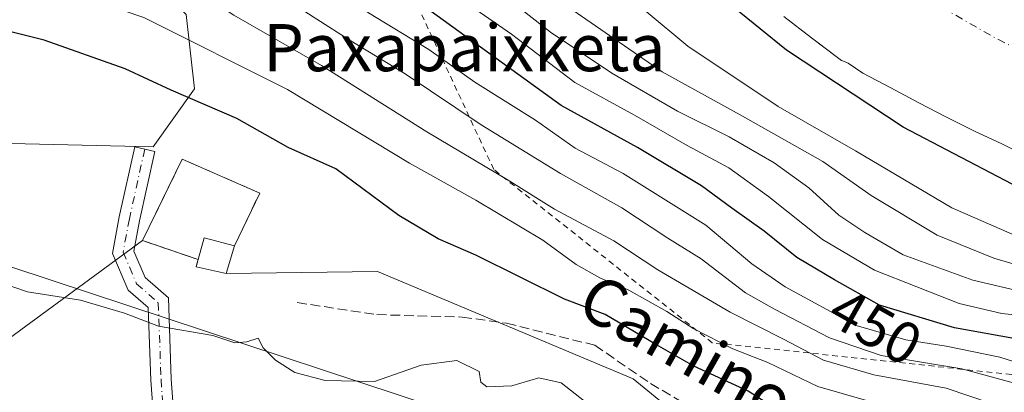
# Model space of a CAD drawing. Units: metres. Extents: x 593521 to 596954, y 4749889 to 4752249.
# Drawn here: x 595039 to 595206, y 4750536 to 4750599 of the extents above; entities that cross this region are included whole.
import ezdxf
from ezdxf.enums import TextEntityAlignment as Align

# ---------------------------------------------------------------- set-up
doc = ezdxf.new("R2010")
doc.units = ezdxf.units.M
doc.header["$MEASUREMENT"] = 0
for name, pattern in [('DGN Style 2', [1.6480167562047852, 0.988810053722871, -0.6592067024819142]), ('DGN Style 3', [2.307223458686699, 1.648016756204785, -0.6592067024819142]), ('DGN Style 4', [2.6384748266838614, 1.318413404963828, -0.6592067024819142, 0.001648016756204785, -0.6592067024819142])]:
    doc.linetypes.add(name, pattern=pattern)
for name, color, linetype, lineweight in [('Arbolado forestal CxS', 92, 'Continuous', 0), ('Camino Cxs', 7, 'Continuous', 0), ('Camino eje', 30, 'DGN Style 4', 13), ('Cementerio Cxs', 135, 'Continuous', 0), ('Corriente natural Cxs', 4, 'Continuous', 13), ('Corriente natural eje', 4, 'DGN Style 4', 0), ('Curva de nivel maestra', 30, 'Continuous', 30), ('Curva de nivel normal', 30, 'Continuous', 0), ('Edificación Cxs', 1, 'Continuous', 13), ('Escarpado lineal', 30, 'DGN Style 2', 0), ('Muro lineal', 1, 'DGN Style 3', 13), ('Núcleo urbano CxS', 7, 'Continuous', 0), ('Pastizal CxS', 92, 'Continuous', 0), ('Rótulo de curva de nivel directora', 7, 'Continuous', 0), ('Senda', 7, 'DGN Style 3', 0), ('Suelo desnudo CxS', 253, 'Continuous', 0), ('Tendido', 6, 'Continuous', 0), ('Texto cartográfico', 7, 'Continuous', 0)]:
    doc.layers.add(name, color=color, linetype=linetype, lineweight=lineweight)
doc.styles.add('Style-Arial', font='txt')

# ---------------------------------------------------------------- blocks, each defined once
blk = doc.blocks.new('*U16')
at = {"layer": 'Pastizal CxS', "color": 92, "linetype": 'Continuous', "lineweight": 0}
for points in [[(594890.2399000004, 4750668.774300001, 442.5654000000068), (594932.4001000002, 4750664.556299999, 449.7834000000003), (594935.2106999997, 4750657.5251, 452.7673000000068), (594929.5897000004, 4750644.870300001, 456.997000000003), (594935.2106, 4750637.839299999, 461.0960000000051), (595026.5576, 4750620.9659, 463.2792999999947), (595053.2594, 4750613.934900001, 462.6555999999982), (595067.3120999997, 4750599.874100001, 466.6233000000066), (595068.7169000005, 4750587.2181, 473.016499999998), (595061.6907000003, 4750577.376300001, 477.6855000000069), (595001.2605, 4750578.7829, 478.6215999999986), (594984.3969000002, 4750594.249500001, 476.672900000005), (594968.9376999997, 4750597.0615, 476.4101999999984), (594936.6146999998, 4750584.407099999, 470.6104999999953), (594921.1563999997, 4750584.407099999, 467.2822000000015), (594914.1294999998, 4750591.438100001, 468.2700000000041), (594867.7537000002, 4750599.875499999, 455.7725000000065)], [(594900.0747999996, 4750546.442700001, 468.8892999999953), (594977.3687000005, 4750538.005100001, 483.5623000000051), (595027.9610000001, 4750539.410499999, 481.9514000000054), (595033.6249000002, 4750542.244100001, 481.3368000000046), (595059.8901000004, 4750561.4801, 478.6416999999929), (595069.3300999999, 4750558.270099999, 478.6953999999969), (595069.1142999995, 4750557.5056, 478.7290999999968), (595068.9801000003, 4750557.030099999, 478.7422999999981), (595074.1001000004, 4750555.9101, 478.5430999999954), (595099.7741, 4750556.225400001, 477.2960000000021), (595143.199, 4750538.004100001, 477.6999999999971), (595174.1164999995, 4750512.6941, 478.421199999997), (595228.9243000001, 4750488.788899999, 476.9449000000022), (595328.7039000001, 4750471.9155, 468.8448999999965)]]:
    blk.add_polyline3d(points, dxfattribs=at)
blk = doc.blocks.new('*U29')
at = {"layer": 'Suelo desnudo CxS', "color": 253, "linetype": 'Continuous', "lineweight": 0}
blk.add_polyline3d([(595210.9301000005, 4750575.3301, 424.0173000000068), (595205.7701000003, 4750577.890100001, 424.0485999999946), (595201.1501000002, 4750580.0701, 424.1595999999991), (595196.4001000002, 4750582.440099999, 424.1272999999928), (595191.7100999998, 4750584.840100001, 424.1647999999987), (595186.9301000005, 4750587.380100001, 423.8108999999968), (595182.2101999996, 4750589.920100001, 423.9483000000037), (595179.6801000005, 4750591.5701, 424.2344000000012), (595179.0900999998, 4750591.860099999, 424.3000999999931), (595178.5900999998, 4750592.020099999, 424.3671999999933), (595177.6601, 4750592.710100001, 424.414499999999), (595174.5943, 4750595.058800001, 424.2792000000045), (595173.4700999996, 4750595.920100001, 424.1588999999949), (595168.8000999996, 4750599.4901, 424.1573999999965)], dxfattribs=at)
blk = doc.blocks.new('*U31')
at = {"layer": 'Corriente natural Cxs', "color": 4, "linetype": 'Continuous', "lineweight": 13}
blk.add_polyline3d([(595210.9301000005, 4750575.3301, 424.0173000000068), (595205.7701000003, 4750577.890100001, 424.0485999999946), (595201.1501000002, 4750580.0701, 424.1595999999991), (595196.4001000002, 4750582.440099999, 424.1272999999928), (595191.7100999998, 4750584.840100001, 424.1647999999987), (595186.9301000005, 4750587.380100001, 423.8108999999968), (595182.2100999998, 4750589.920100001, 423.9483000000037), (595179.6801000005, 4750591.5701, 424.2344000000012), (595179.0900999998, 4750591.860099999, 424.3000999999931), (595178.5900999998, 4750592.020099999, 424.3671999999933), (595177.6601, 4750592.710100001, 424.414499999999), (595173.4700999996, 4750595.920100001, 424.1588999999949), (595168.8000999996, 4750599.4901, 424.1573999999965)], dxfattribs=at)

msp = doc.modelspace()

# ---------------------------------------------------------------- linework, layer by layer
at = {"layer": 'Arbolado forestal CxS', "color": 92, "linetype": 'Continuous', "lineweight": 0}
for points in [[(594867.7537000002, 4750599.875499999, 455.7725000000065), (594914.1294999998, 4750591.438100001, 468.2700000000041), (594921.1563999997, 4750584.407099999, 467.2822000000015), (594936.6146999998, 4750584.407099999, 470.6104999999953), (594968.9376999997, 4750597.0615, 476.4101999999984), (594984.3969000002, 4750594.249500001, 476.672900000005), (595001.2605, 4750578.7829, 478.6215999999986), (595061.6907000003, 4750577.376300001, 477.6855000000069), (595068.7169000005, 4750587.2181, 473.016499999998), (595067.3120999997, 4750599.874100001, 466.6233000000066), (595053.2594, 4750613.934900001, 462.6555999999982), (595026.5576, 4750620.9659, 463.2792999999947), (594935.2106, 4750637.839299999, 461.0960000000051), (594929.5897000004, 4750644.870300001, 456.997000000003), (594935.2106999997, 4750657.5251, 452.7673000000068), (594932.4001000002, 4750664.556299999, 449.7834000000003), (594890.2399000004, 4750668.774300001, 442.5654000000068)], [(594890.2399000004, 4750668.774300001, 442.5654000000068), (594932.4001000002, 4750664.556299999, 449.7834000000003), (594935.2106999997, 4750657.5251, 452.7673000000068), (594929.5897000004, 4750644.870300001, 456.997000000003), (594935.2106, 4750637.839299999, 461.0960000000051), (595026.5576, 4750620.9659, 463.2792999999947), (595053.2594, 4750613.934900001, 462.6555999999982), (595067.3120999997, 4750599.874100001, 466.6233000000066), (595068.7169000005, 4750587.2181, 473.016499999998), (595061.6907000003, 4750577.376300001, 477.6855000000069), (595001.2605, 4750578.7829, 478.6215999999986), (594984.3969000002, 4750594.249500001, 476.672900000005), (594968.9376999997, 4750597.0615, 476.4101999999984), (594936.6146999998, 4750584.407099999, 470.6104999999953), (594921.1563999997, 4750584.407099999, 467.2822000000015), (594914.1294999998, 4750591.438100001, 468.2700000000041), (594867.7537000002, 4750599.875499999, 455.7725000000065)], [(595168.8000999996, 4750599.4901, 424.1573999999965), (595173.4700999996, 4750595.920100001, 424.1588999999949), (595174.5943, 4750595.058800001, 424.2792000000045), (595177.6601, 4750592.710100001, 424.414499999999), (595178.5900999998, 4750592.020099999, 424.3671999999933), (595179.0900999998, 4750591.860099999, 424.3000999999931), (595179.6801000005, 4750591.5701, 424.2344000000012), (595182.2101999996, 4750589.920100001, 423.9483000000037), (595186.9301000005, 4750587.380100001, 423.8108999999968), (595191.7100999998, 4750584.840100001, 424.1647999999987), (595196.4001000002, 4750582.440099999, 424.1272999999928), (595201.1501000002, 4750580.0701, 424.1595999999991), (595205.7701000003, 4750577.890100001, 424.0485999999946), (595210.9301000005, 4750575.3301, 424.0173000000068)], [(595168.8000999996, 4750599.4901, 424.1573999999965), (595173.4700999996, 4750595.920100001, 424.1588999999949), (595174.5943, 4750595.058800001, 424.2792000000045), (595177.6601, 4750592.710100001, 424.414499999999), (595178.5900999998, 4750592.020099999, 424.3671999999933), (595179.0900999998, 4750591.860099999, 424.3000999999931), (595179.6801000005, 4750591.5701, 424.2344000000012), (595182.2101999996, 4750589.920100001, 423.9483000000037), (595186.9301000005, 4750587.380100001, 423.8108999999968), (595191.7100999998, 4750584.840100001, 424.1647999999987), (595196.4001000002, 4750582.440099999, 424.1272999999928), (595201.1501000002, 4750580.0701, 424.1595999999991), (595205.7701000003, 4750577.890100001, 424.0485999999946), (595210.9301000005, 4750575.3301, 424.0173000000068)], [(595328.7039000001, 4750471.9155, 468.8448999999965), (595228.9243000001, 4750488.788899999, 476.9449000000022), (595174.1164999995, 4750512.6941, 478.421199999997), (595143.199, 4750538.004100001, 477.6999999999971), (595099.7741, 4750556.225400001, 477.2960000000021), (595074.1001000004, 4750555.9101, 478.5430999999954), (595075.5100999996, 4750560.600099999, 478.3257000000012), (595079.8000999996, 4750569.540100001, 477.3457999999956), (595066.6401000004, 4750575.300100001, 477.7335000000021), (595059.8901000004, 4750561.4801, 478.6416999999929), (595033.6249000002, 4750542.244100001, 481.3368000000046), (595027.9610000001, 4750539.410499999, 481.9514000000054), (594977.3687000005, 4750538.005100001, 483.5623000000051), (594900.0747999996, 4750546.442700001, 468.8892999999953)], [(595074.1001000004, 4750555.9101, 478.5430999999954), (595075.5100999996, 4750560.600099999, 478.3257000000012), (595079.8000999996, 4750569.540100001, 477.3457999999956), (595066.6401000004, 4750575.300100001, 477.7335000000021), (595059.8901000004, 4750561.4801, 478.6416999999929)], [(594900.0747999996, 4750546.442700001, 468.8892999999953), (594977.3687000005, 4750538.005100001, 483.5623000000051), (595027.9610000001, 4750539.410499999, 481.9514000000054), (595033.6249000002, 4750542.244100001, 481.3368000000046), (595059.8901000004, 4750561.4801, 478.6416999999929)], [(595551.1381000001, 4750419.374500001, 422.9590000000026), (595551.3435000004, 4750418.765100001, 422.9257999999973), (595531.9433000004, 4750415.5319, 434.8151999999973), (595513.9441000001, 4750412.8323, 440.0725999999996), (595496.8454999998, 4750416.4323, 446.0256999999983), (595486.9464999996, 4750432.630700001, 447.0962), (595480.4801000003, 4750453.634500001, 445.696299999996), (595462.2111000001, 4750456.446699999, 449.8089000000036), (595418.6448999997, 4750467.695699999, 454.6297999999952), (595399.4955000002, 4750469.9077, 456.0197000000044), (595392.0053000003, 4750470.772100001, 456.6399999999995), (595391.9001000002, 4750470.784299999, 456.6536000000052), (595382.1070999998, 4750471.915100001, 457.8864000000031), (595369.4578999998, 4750467.6961, 461.3417000000045), (595328.7039000001, 4750471.9155, 468.8448999999965), (595228.9243000001, 4750488.788899999, 476.9449000000022), (595174.1164999995, 4750512.6941, 478.421199999997), (595143.199, 4750538.004100001, 477.6999999999971), (595099.7741, 4750556.225400001, 477.2960000000021), (595074.1001000004, 4750555.9101, 478.5430999999954)]]:
    msp.add_polyline3d(points, dxfattribs=at)
at = {"layer": 'Camino Cxs', "color": 7, "linetype": 'Continuous', "lineweight": 0}
msp.add_polyline3d([(595062.8315000003, 4750516.962300001, 484.1451999999991), (595061.2893000003, 4750537.780900001, 481.6638999999996), (595060.8547, 4750550.096899999, 480.8965999999928), (595057.4435000002, 4750553.081700001, 480.6692000000039), (595054.7755000005, 4750559.3069, 482.2934999999998), (595055.9534999998, 4750565.5329, 481.8113000000012), (595058.5669, 4750577.3705, 478.6946000000025), (595061.9846999999, 4750576.615900001, 478.4674999999989), (595059.3825000003, 4750564.8301, 480.2814000000071), (595058.4128999999, 4750559.704700001, 480.8484999999928), (595060.3470999999, 4750555.1919, 481.956600000005), (595064.2991000004, 4750551.733899999, 481.8025999999954), (595064.7846999997, 4750537.972100001, 482.2194000000018), (595066.3104999998, 4750517.3729, 484.2641000000004)], dxfattribs=at)
msp.add_polyline3d([(595062.8315000003, 4750516.962300001, 484.1451999999991), (595061.2893000003, 4750537.780900001, 481.6638999999996), (595060.8547, 4750550.096899999, 480.8965999999928), (595057.4435000002, 4750553.081700001, 480.6692000000039), (595054.7755000005, 4750559.3069, 482.2934999999998), (595055.9534999998, 4750565.5329, 481.8113000000012), (595058.5669, 4750577.3705, 478.6946000000025), (595061.9846999999, 4750576.615900001, 478.4674999999989), (595059.3825000003, 4750564.8301, 480.2814000000071), (595058.4128999999, 4750559.704700001, 480.8484999999928), (595060.3470999999, 4750555.1919, 481.956600000005), (595064.2991000004, 4750551.733899999, 481.8025999999954), (595064.7846999997, 4750537.972100001, 482.2194000000018), (595066.3104999998, 4750517.3729, 484.2641000000004)], dxfattribs=at)
at = {"layer": 'Camino eje', "color": 30, "linetype": 'DGN Style 4', "lineweight": 13}
msp.add_polyline3d([(595060.2758999999, 4750576.9933, 478.5859000000055), (595057.6681000004, 4750565.181500001, 480.2231999999931), (595056.5943, 4750559.505700001, 481.0384999999952), (595058.8953, 4750554.136700001, 481.0880999999936), (595062.5768999998, 4750550.9155, 481.0337), (595063.0371000003, 4750537.876499999, 481.6591000000044), (595064.5708999997, 4750517.167500001, 484.202099999995)], dxfattribs=at)
at = {"layer": 'Cementerio Cxs', "color": 135, "linetype": 'Continuous', "lineweight": 0}
msp.add_polyline3d([(595075.5100999996, 4750560.600099999, 482.0062000000034), (595074.1001000004, 4750555.9101, 482.9000999999989), (595068.9801000003, 4750557.030099999, 484.1474000000017), (595069.3300999999, 4750558.270099999, 483.5071999999927), (595059.8901000004, 4750561.4801, 481.0485999999946), (595066.6401000004, 4750575.300100001, 481.0742999999929), (595079.8000999996, 4750569.540100001, 480.4251999999979)], close=True, dxfattribs=at)
for points in [[(595069.3300999999, 4750558.270099999, 483.5071999999927), (595059.8901000004, 4750561.4801, 481.0485999999946), (595066.6401000004, 4750575.300100001, 481.0742999999929), (595079.8000999996, 4750569.540100001, 480.4251999999979), (595075.5100999996, 4750560.600099999, 482.0062000000034)], [(595075.5100999996, 4750560.600099999, 482.0062000000034), (595074.1001000004, 4750555.9101, 482.9000999999989), (595068.9801000003, 4750557.030099999, 484.1474000000017), (595069.3300999999, 4750558.270099999, 483.5071999999927)]]:
    msp.add_polyline3d(points, dxfattribs=at)
at = {"layer": 'Corriente natural Cxs', "color": 4, "linetype": 'Continuous', "lineweight": 13}
msp.add_polyline3d([(595210.9301000005, 4750575.3301, 424.0173000000068), (595205.7701000003, 4750577.890100001, 424.0485999999946), (595201.1501000002, 4750580.0701, 424.1595999999991), (595196.4001000002, 4750582.440099999, 424.1272999999928), (595191.7100999998, 4750584.840100001, 424.1647999999987), (595186.9301000005, 4750587.380100001, 423.8108999999968), (595182.2100999998, 4750589.920100001, 423.9483000000037), (595179.6801000005, 4750591.5701, 424.2344000000012), (595179.0900999998, 4750591.860099999, 424.3000999999931), (595178.5900999998, 4750592.020099999, 424.3671999999933), (595177.6601, 4750592.710100001, 424.414499999999), (595173.4700999996, 4750595.920100001, 424.1588999999949), (595168.8000999996, 4750599.4901, 424.1573999999965)], dxfattribs=at)
at = {"layer": 'Corriente natural eje', "color": 4, "linetype": 'DGN Style 4', "lineweight": 0}
msp.add_polyline3d([(595028.8400999998, 4750732.1501, 423.3689000000013), (595052.3101000005, 4750719.520099999, 422.8617999999988), (595070.3000999996, 4750707.870100001, 423.087400000004), (595090.3300999999, 4750695.520099999, 423.3567999999942), (595107.7701000003, 4750683.700099999, 424.1306999999942), (595125.9801000003, 4750667.590100001, 423.7127000000037), (595143.6001000004, 4750649.5001, 423.8129999999946), (595157.5100999996, 4750634.200099999, 423.1536999999954), (595172.3400999998, 4750618.890100001, 423.1313999999985), (595188.4801000003, 4750605.1501, 423.3512000000047), (595205.1001000004, 4750595.640100001, 423.1401000000042), (595224.2001, 4750586.2501, 423.7528000000021), (595244.4200999998, 4750577.5601, 423.6794999999984), (595266.8601000002, 4750570.600099999, 424.0531000000047), (595293.5000999998, 4750563.850099999, 424.1122000000032)], dxfattribs=at)
at = {"layer": 'Curva de nivel maestra', "color": 30, "linetype": 'Continuous', "lineweight": 30, "flags": 128}
for points, elevation in [([(595301.7999999998, 4750541.9301), (595284.6699999999, 4750545.1601), (595245.6699999999, 4750555.3201), (595231.5899999999, 4750560.1601), (595215.0099999999, 4750567.130100001), (595189.0700000003, 4750580.7501), (595169.25, 4750593.780099999), (595151.3600000005, 4750608.3201), (595137.8838000001, 4750621.840600001), (595124.6834000006, 4750632.453500001), (595111.4541999997, 4750645.9473), (595097.9604000002, 4750663.409800001), (595087.1124999998, 4750676.9036), (595079.9687000001, 4750683.518200001), (595067.4253000002, 4750693.91), (595049.2300000006, 4750704.170100001), (595027.1799999997, 4750715.600099999), (595005.0300000003, 4750725.390100001)], 425), ([(595304.4100000003, 4750516.460100001), (595291.7100000001, 4750521.7601), (595281.1500000004, 4750525.120100001), (595266.7199999997, 4750527.020099999), (595244.7400000002, 4750531.890100001), (595225.5599999996, 4750537.9301), (595215.5499999998, 4750542.370100001), (595208.4400000004, 4750544.7401), (595197.7800000003, 4750546.640100001), (595185.04, 4750550.5001), (595177.4100000003, 4750554.800100001), (595171, 4750558.610099999), (595165.4400000004, 4750563.0801), (595159.9800000006, 4750566.960100001), (595154.8200000003, 4750570.790100001), (595143.9600000001, 4750577.2601), (595130.9800000006, 4750584.380100001), (595099.8799999999, 4750606.940099999), (595090.1200000001, 4750613.590100001), (595073.4699999997, 4750626.3201), (595030.7100000001, 4750649.350099999)], 450), ([(595177.3799999999, 4750526.5101), (595162.7400000002, 4750535.9301), (595153.5099999999, 4750540.1801), (595147.1399999997, 4750543.780099999), (595138.4600000001, 4750548.9101), (595131.5499999998, 4750551.540100001), (595116.5, 4750558.970100001), (595110.1100000005, 4750561.7501), (595103.4299999997, 4750565.7401), (595092.6900000004, 4750573.6601), (595084.6399999997, 4750577.280099999), (595075.9199999999, 4750582.220100001), (595064.7800000003, 4750586.9901), (595056.9600000001, 4750590.640100001), (595043.2000000002, 4750595.5001), (595030.1600000003, 4750598.720100001)], 475)]:
    msp.add_lwpolyline(points, dxfattribs=dict(at, elevation=elevation))
at = {"layer": 'Curva de nivel normal', "color": 30, "linetype": 'Continuous', "lineweight": 0, "flags": 128}
for points, elevation in [([(595024.6600000003, 4750691.619999999), (595039.1900000004, 4750682.07), (595046.4900000002, 4750676.359999999), (595053.9199999999, 4750669.359999999), (595059.4500000002, 4750665.300000001), (595064.7400000002, 4750659.52), (595073.7800000003, 4750652.09), (595084.4199999999, 4750642.460000001), (595089.6200000001, 4750635.77), (595094.5700000003, 4750630.380000001), (595103.6100000005, 4750623.470000001), (595113.6900000004, 4750616.66), (595123, 4750608.970000001), (595130.4000000004, 4750602.380000001), (595148.1299999999, 4750590.109999999), (595161.3799999999, 4750582.82), (595175.4000000004, 4750574.880000001), (595183.5999999996, 4750569.100000001), (595194.8200000003, 4750562.42), (595204.4600000001, 4750558.5), (595212.1399999997, 4750556.210000001)], 435), ([(595038.9500000002, 4750690.210000001), (595051.79, 4750681.58), (595063.1699999999, 4750672.390000001), (595072.8399999999, 4750662.369999999), (595079.2100000001, 4750655.01), (595089.1100000005, 4750644.65), (595093.9600000001, 4750640.600000001), (595099.5999999996, 4750637.480000001), (595105.3399999999, 4750632.600000001), (595114.4800000006, 4750626.029999999), (595120.4000000004, 4750622.32), (595123.9600000001, 4750619.42), (595127.7199999997, 4750617.100000001), (595132.3600000005, 4750613.699999999), (595137.3399999999, 4750608.980000001), (595141.5099999999, 4750603.82), (595145.4000000004, 4750600.380000001), (595152.4900000002, 4750594.460000001), (595167.8200000003, 4750584.24), (595180.9699999997, 4750576.730000001), (595197.29, 4750567.039999999), (595210.6500000004, 4750561.189999999)], 430), ([(595037.3399999999, 4750672.310000001), (595047.5800000001, 4750663.58), (595061.3799999999, 4750653.109999999), (595067.8499999996, 4750648.850000001), (595072.7400000002, 4750645.25), (595076.7000000002, 4750642.49), (595081.1699999999, 4750637.84), (595084.04, 4750633.880000001), (595089.0199999996, 4750628.619999999), (595097.4800000006, 4750621.279999999), (595106.3300000001, 4750614.800000001), (595114.9000000004, 4750607.560000001), (595122.9600000001, 4750601.720000001), (595129.1600000003, 4750596.880000001), (595139.5700000003, 4750589.869999999), (595150.7400000002, 4750583.470000001), (595159.5099999999, 4750579.100000001), (595167.1399999997, 4750574.65), (595173.0199999996, 4750570.42), (595178.0999999996, 4750565.779999999), (595182.5099999999, 4750562.859999999), (595189.04, 4750559.029999999), (595200.8899999997, 4750554.75), (595211.2000000002, 4750552.300000001)], 440), ([(595032.29, 4750660.67), (595047.3600000005, 4750650.970000001), (595074.9299999997, 4750633.980000001), (595080.5700000003, 4750629.789999999), (595085.6200000001, 4750624.699999999), (595089.9299999997, 4750620.66), (595097.9000000004, 4750614.980000001), (595106.4699999997, 4750608.109999999), (595111.3799999999, 4750604.720000001), (595115.7300000006, 4750601.24), (595122.54, 4750596.539999999), (595133.2800000003, 4750588.32), (595143.4400000004, 4750582.779999999), (595152.3899999997, 4750577.640000001), (595159.4299999997, 4750573.83), (595166.1699999999, 4750568.970000001), (595175.3499999996, 4750561.66), (595184.1699999999, 4750556.430000001), (595198.5599999996, 4750550.789999999), (595205.7800000003, 4750549.100000001), (595212.1200000001, 4750548.41)], 445), ([(595224.2999999998, 4750533.17), (595218.3700000001, 4750536.850000001), (595214.0199999996, 4750538.99), (595205.4699999997, 4750541.66), (595196.3700000001, 4750543.539999999), (595189.5199999996, 4750544.600000001), (595181.0700000003, 4750547.050000001), (595168.9900000002, 4750553.600000001), (595163.3300000001, 4750557.52), (595155.5499999998, 4750564.08), (595141.5, 4750572.84), (595133.3799999999, 4750577.180000001), (595126.6100000005, 4750581.92), (595116.3300000001, 4750588.390000001), (595108.4800000006, 4750593.939999999), (595098.2400000002, 4750600.140000001), (595086.4699999997, 4750608.84), (595064.3499999996, 4750622.640000001), (595048.0800000001, 4750630.76), (595035.3399999999, 4750636.980000001)], 455), ([(595215.0999999996, 4750533.350000001), (595209.1799999997, 4750536.92), (595199.0199999996, 4750539.730000001), (595185.3200000003, 4750541.960000001), (595176.5499999998, 4750544.970000001), (595167.2199999997, 4750549.84), (595162.25, 4750552.58), (595154.7199999997, 4750558.350000001), (595149.0599999996, 4750561.890000001), (595141.2599999999, 4750567.039999999), (595130.8499999996, 4750572.890000001), (595117.4199999999, 4750581.15), (595104.5, 4750589.779999999), (595095, 4750595.550000001), (595084.0099999999, 4750602.65), (595071.4699999997, 4750610.449999999), (595065.1200000001, 4750614.710000001), (595058.4699999997, 4750617.57), (595048.54, 4750622.130000001), (595042.9600000001, 4750624.600000001), (595039.3799999999, 4750626.980000001), (595035.54, 4750628.600000001)], 460), ([(595203.8600000005, 4750533.9), (595196.3600000005, 4750536.4), (595184.04, 4750538.680000001), (595175.5300000003, 4750541.17), (595168.7400000002, 4750544.710000001), (595159.6500000004, 4750549.32), (595147.4000000004, 4750556.5), (595139.9400000004, 4750561.449999999), (595129.8399999999, 4750566.800000001), (595121.9500000002, 4750571.720000001), (595108.1699999999, 4750579.960000001), (595090.2599999999, 4750591.189999999), (595075.4199999999, 4750599.75), (595066.6500000004, 4750605.52), (595063.0899999999, 4750607.289999999), (595059.5800000001, 4750608.890000001), (595053.8099999996, 4750610.529999999), (595038.6200000001, 4750615.49)], 465), ([(595182.8200000003, 4750534.34), (595174.5800000001, 4750536.710000001), (595166.0499999998, 4750540.76), (595160.1299999999, 4750543.119999999), (595153.4900000002, 4750546.470000001), (595148.9400000004, 4750549.430000001), (595142.4400000004, 4750553.08), (595137.5199999996, 4750555.16), (595133.5300000003, 4750557.430000001), (595127.8700000001, 4750561.57), (595116.5, 4750568.350000001), (595105.2000000002, 4750574.600000001), (595084.5300000003, 4750587.109999999), (595060.0999999996, 4750599.34), (595046.4100000003, 4750604.029999999), (595039.2599999999, 4750605.730000001), (595024.79, 4750609.779999999)], 470), ([(595134.9100000003, 4750534.220000001), (595130.9699999997, 4750537.350000001), (595127.1900000004, 4750538.180000001), (595122.6100000005, 4750536.82), (595118.3399999999, 4750536.67), (595117.3300000001, 4750537.430000001), (595117.0300000003, 4750539.26), (595113.2699999996, 4750541.09), (595107.2199999997, 4750540.350000001), (595099.2999999998, 4750537.57), (595090.8799999999, 4750537.730000001), (595085.7599999999, 4750539.100000001), (595082.4800000006, 4750541.15), (595080.3899999997, 4750543.25), (595079.54, 4750544.92), (595077.6100000005, 4750544.279999999), (595075.5499999998, 4750544.140000001), (595071.8200000003, 4750545.359999999), (595062.5999999996, 4750546.939999999), (595056.8300000001, 4750549.140000001), (595049.3799999999, 4750551.350000001), (595040.3399999999, 4750552.789999999), (595035.5, 4750554.4)], 480)]:
    msp.add_lwpolyline(points, dxfattribs=dict(at, elevation=elevation))
at = {"layer": 'Edificación Cxs', "color": 1, "linetype": 'Continuous', "lineweight": 13, "elevation": 484.1474000000016, "flags": 128}
msp.add_lwpolyline([(595075.5100999996, 4750560.600099999), (595074.1001000004, 4750555.9101), (595068.9801000003, 4750557.030099999), (595069.3300999999, 4750558.270099999), (595070.3701, 4750561.9301)], close=True, dxfattribs=at)
at = {"layer": 'Edificación Cxs', "color": 1, "linetype": 'Continuous', "lineweight": 13, "extrusion": (-0.07056183627393613, 0.6657130086231072, 0.74286419849904), "elevation": 3120878.434174093, "flags": 128}
msp.add_lwpolyline([(-1092482.026691601, -3462443.131588337), (-1092483.446676674, -3462447.883455297), (-1092488.417857018, -3462445.373753722)], dxfattribs=at)
at = {"layer": 'Edificación Cxs', "color": 1, "linetype": 'Continuous', "lineweight": 13}
msp.add_polyline3d([(595075.5100999996, 4750560.600099999, 482.0062000000034), (595074.1001000004, 4750555.9101, 482.9000999999989), (595068.9801000003, 4750557.030099999, 484.1474000000017), (595069.3300999999, 4750558.270099999, 483.5071999999927)], dxfattribs=at)
at = {"layer": 'Escarpado lineal', "color": 30, "linetype": 'DGN Style 2', "lineweight": 0}
msp.add_polyline3d([(595471.8189000003, 4750497.047300001, 434.6101999999955), (595317.7165000001, 4750527.820800001, 438.9045999999944), (595207.4455000004, 4750538.746900001, 456.3197999999975), (595156.6330000004, 4750544.1337, 469.1840999999986), (595119.5365000004, 4750573.524800001, 463.8552000000054), (595090.6535, 4750635.6218, 434.3122000000003)], dxfattribs=at)
at = {"layer": 'Muro lineal', "color": 1, "linetype": 'DGN Style 3', "lineweight": 13}
msp.add_polyline3d([(595075.5100999996, 4750560.600099999, 482.0062000000034), (595079.8000999996, 4750569.540100001, 480.4251999999979), (595066.6401000004, 4750575.300100001, 481.0742999999929), (595059.8901000004, 4750561.4801, 481.0485999999946), (595069.3300999999, 4750558.270099999, 483.5071999999927)], dxfattribs=at)
at = {"layer": 'Núcleo urbano CxS', "color": 7, "linetype": 'Continuous', "lineweight": 0}
msp.add_polyline3d([(595074.1001000004, 4750555.9101, 478.5430999999954), (595068.9801000003, 4750557.030099999, 478.7422999999981), (595069.1142999995, 4750557.5056, 478.7290999999968), (595069.3300999999, 4750558.270099999, 478.6953999999969), (595059.8901000004, 4750561.4801, 478.6416999999929), (595066.6401000004, 4750575.300100001, 477.7335000000021), (595079.8000999996, 4750569.540100001, 477.3457999999956), (595075.5100999996, 4750560.600099999, 478.3257000000012)], close=True, dxfattribs=at)
for points in [[(595074.1001000004, 4750555.9101, 478.5430999999954), (595075.5100999996, 4750560.600099999, 478.3257000000012), (595079.8000999996, 4750569.540100001, 477.3457999999956), (595066.6401000004, 4750575.300100001, 477.7335000000021), (595059.8901000004, 4750561.4801, 478.6416999999929)], [(595059.8901000004, 4750561.4801, 478.6416999999929), (595069.3300999999, 4750558.270099999, 478.6953999999969), (595069.1142999995, 4750557.5056, 478.7290999999968), (595068.9801000003, 4750557.030099999, 478.7422999999981), (595074.1001000004, 4750555.9101, 478.5430999999954)]]:
    msp.add_polyline3d(points, dxfattribs=at)
at = {"layer": 'Pastizal CxS', "color": 92, "linetype": 'Continuous', "lineweight": 0}
for points in [[(594890.2399000004, 4750668.774300001, 442.5654000000068), (594932.4001000002, 4750664.556299999, 449.7834000000003), (594935.2106999997, 4750657.5251, 452.7673000000068), (594929.5897000004, 4750644.870300001, 456.997000000003), (594935.2106, 4750637.839299999, 461.0960000000051), (595026.5576, 4750620.9659, 463.2792999999947), (595053.2594, 4750613.934900001, 462.6555999999982), (595067.3120999997, 4750599.874100001, 466.6233000000066), (595068.7169000005, 4750587.2181, 473.016499999998), (595061.6907000003, 4750577.376300001, 477.6855000000069), (595001.2605, 4750578.7829, 478.6215999999986), (594984.3969000002, 4750594.249500001, 476.672900000005), (594968.9376999997, 4750597.0615, 476.4101999999984), (594936.6146999998, 4750584.407099999, 470.6104999999953), (594921.1563999997, 4750584.407099999, 467.2822000000015), (594914.1294999998, 4750591.438100001, 468.2700000000041), (594867.7537000002, 4750599.875499999, 455.7725000000065)], [(594900.0747999996, 4750546.442700001, 468.8892999999953), (594977.3687000005, 4750538.005100001, 483.5623000000051), (595027.9610000001, 4750539.410499999, 481.9514000000054), (595033.6249000002, 4750542.244100001, 481.3368000000046), (595059.8901000004, 4750561.4801, 478.6416999999929)], [(595059.8901000004, 4750561.4801, 478.6416999999929), (595069.3300999999, 4750558.270099999, 478.6953999999969), (595069.1142999995, 4750557.5056, 478.7290999999968), (595068.9801000003, 4750557.030099999, 478.7422999999981), (595074.1001000004, 4750555.9101, 478.5430999999954)], [(595551.1381000001, 4750419.374500001, 422.9590000000026), (595551.3435000004, 4750418.765100001, 422.9257999999973), (595531.9433000004, 4750415.5319, 434.8151999999973), (595513.9441000001, 4750412.8323, 440.0725999999996), (595496.8454999998, 4750416.4323, 446.0256999999983), (595486.9464999996, 4750432.630700001, 447.0962), (595480.4801000003, 4750453.634500001, 445.696299999996), (595462.2111000001, 4750456.446699999, 449.8089000000036), (595418.6448999997, 4750467.695699999, 454.6297999999952), (595399.4955000002, 4750469.9077, 456.0197000000044), (595392.0053000003, 4750470.772100001, 456.6399999999995), (595391.9001000002, 4750470.784299999, 456.6536000000052), (595382.1070999998, 4750471.915100001, 457.8864000000031), (595369.4578999998, 4750467.6961, 461.3417000000045), (595328.7039000001, 4750471.9155, 468.8448999999965), (595228.9243000001, 4750488.788899999, 476.9449000000022), (595174.1164999995, 4750512.6941, 478.421199999997), (595143.199, 4750538.004100001, 477.6999999999971), (595099.7741, 4750556.225400001, 477.2960000000021), (595074.1001000004, 4750555.9101, 478.5430999999954)]]:
    msp.add_polyline3d(points, dxfattribs=at)
at = {"layer": 'Senda', "color": 7, "linetype": 'DGN Style 3', "lineweight": 0}
msp.add_polyline3d([(595086.1501000002, 4750550.950099999, 483.6854000000022), (595099.6801000005, 4750548.9001, 483.2455999999948), (595114.1801000005, 4750548.4901, 483.0611000000063), (595121.7100999998, 4750547.440099999, 483.5908999999957), (595136.7100999998, 4750543.700099999, 479.5907000000007), (595146.1201, 4750537.220100001, 482.9563999999955), (595204.5800999999, 4750502.960100001, 482.2997000000032), (595217.9700999996, 4750494.800100001, 479.4747000000062), (595223.6101000002, 4750492.710100001, 478.9790999999968), (595229.0500999996, 4750491.2401, 478.151199999993), (595234.2801000001, 4750490.620100001, 478.0461000000069), (595240.3400999998, 4750489.5701, 477.5069999999978), (595279.5000999998, 4750485.2301, 480.9557000000059), (595316.3101000005, 4750482.5101, 476.4768999999943)], dxfattribs=at)
at = {"layer": 'Suelo desnudo CxS', "color": 253, "linetype": 'Continuous', "lineweight": 0}
msp.add_polyline3d([(595168.8000999996, 4750599.4901, 424.1573999999965), (595173.4700999996, 4750595.920100001, 424.1588999999949), (595174.5943, 4750595.058800001, 424.2792000000045), (595177.6601, 4750592.710100001, 424.414499999999), (595178.5900999998, 4750592.020099999, 424.3671999999933), (595179.0900999998, 4750591.860099999, 424.3000999999931), (595179.6801000005, 4750591.5701, 424.2344000000012), (595182.2101999996, 4750589.920100001, 423.9483000000037), (595186.9301000005, 4750587.380100001, 423.8108999999968), (595191.7100999998, 4750584.840100001, 424.1647999999987), (595196.4001000002, 4750582.440099999, 424.1272999999928), (595201.1501000002, 4750580.0701, 424.1595999999991), (595205.7701000003, 4750577.890100001, 424.0485999999946), (595210.9301000005, 4750575.3301, 424.0173000000068)], dxfattribs=at)
at = {"layer": 'Tendido', "color": 6, "linetype": 'Continuous', "lineweight": 0}
msp.add_polyline3d([(596080.2674000004, 4750802.500499999, 480.9159000000073), (595750.2397999996, 4750610.615900001, 456.1282000000065), (595437.5016999999, 4750419.745200001, 462.0191999999952), (595264.4353999998, 4750479.726100001, 478.5779000000039), (595116.6471999995, 4750530.890699999, 483.9756000000052), (594998.0800000001, 4750570.01, 484.9413000000059), (594741.0099999999, 4750659.480000001, 470.1082000000025), (594461.3415000001, 4750754.117500001, 470.520399999994), (594341, 4750794.84, 475.5657999999967)], dxfattribs=at)

# ---------------------------------------------------------------- block references
at = {"layer": 'Corriente natural Cxs', "color": 4, "linetype": 'Continuous', "lineweight": 13}
msp.add_blockref('*U31', (0, 0), dxfattribs=at)
at = {"layer": 'Pastizal CxS', "color": 92, "linetype": 'Continuous', "lineweight": 0}
msp.add_blockref('*U16', (0, 0), dxfattribs=at)
at = {"layer": 'Suelo desnudo CxS', "color": 253, "linetype": 'Continuous', "lineweight": 0}
msp.add_blockref('*U29', (0, 0), dxfattribs=at)

# ---------------------------------------------------------------- texts
at = {"layer": 'Rótulo de curva de nivel directora', "color": 7, "linetype": 'Continuous', "lineweight": 0, "style": 'Style-Arial'}
msp.add_text('450', height=7.000000000000002, rotation=330.5958737846072, dxfattribs=at).set_placement((595184.3390412102, 4750546.845210845), align=Align.MIDDLE_CENTER)
at = {"layer": 'Texto cartográfico', "color": 7, "linetype": 'Continuous', "lineweight": 0, "style": 'Style-Arial'}
msp.add_text('Paxapaixketa', height=8, dxfattribs=at).set_placement((595114.5395804882, 4750594.23015), align=Align.MIDDLE_CENTER)
msp.add_text('Camino de los Arrieros', height=8, rotation=330.5024247988887, dxfattribs=at).set_placement((595185.0312125048, 4750524.569012389), align=Align.MIDDLE_CENTER)

doc.saveas('drawing.dxf')
